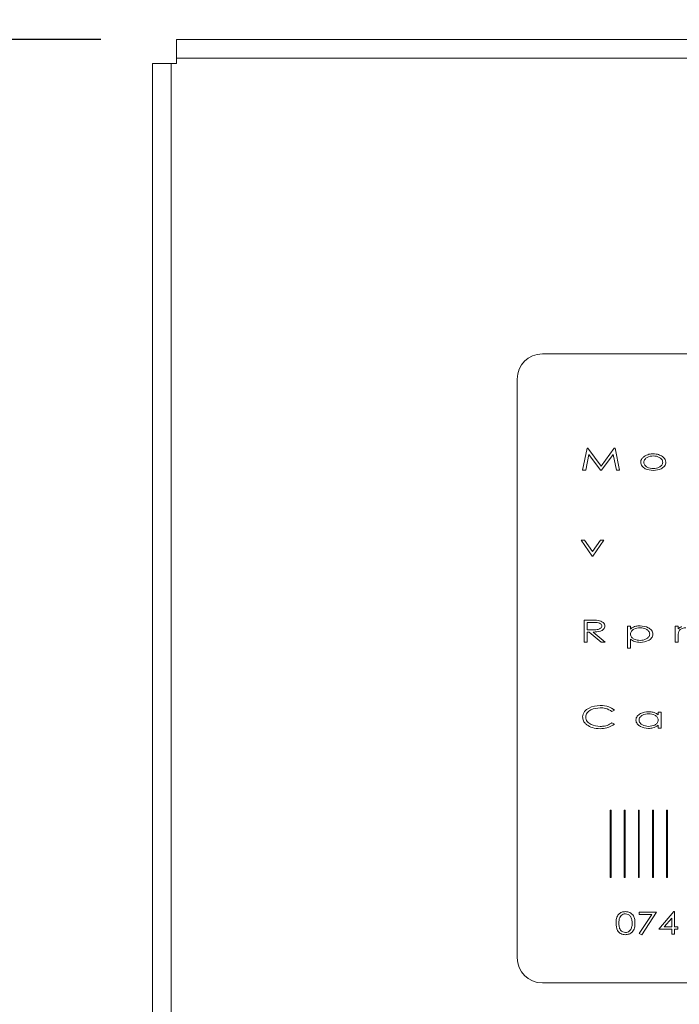
# Model space of a CAD drawing. Units: millimetres. Extents: x -1614 to 471, y 862 to 2065.
# Drawn here: x -1356 to -1304, y 1795 to 1873 of the extents above; entities that cross this region are included whole.
import ezdxf

# ---------------------------------------------------------------- set-up
doc = ezdxf.new("R2010")
doc.units = ezdxf.units.MM
doc.header["$PDSIZE"] = -1
doc.dimstyles.new('ISO-25', dxfattribs={"dimtxt": 2.5, "dimasz": 2.5, "dimexe": 1.25, "dimexo": 0.625, "dimtad": 1, "dimtxsty": 'Standard', "dimcen": 2.5, "dimadec": 0, "dimazin": 0, "dimtfac": 1, "dimtmove": 0, "dimatfit": 3, "dimfxl": 0, "dimarcsym": 0})

# ---------------------------------------------------------------- blocks, each defined once
blk = doc.blocks.new('*D28')
at = {"color": 0, "linetype": 'ByBlock', "lineweight": -2}
for p, q in [((-1345.805, 1875.592), (-1345.805, 2042.601)), ((-335.982, 1875.619), (-335.982, 2042.601)), ((-353.982, 2036.601), (-1327.805, 2036.601))]:
    blk.add_line(p, q, dxfattribs=at)
at = {"color": 0, "linetype": 'ByBlock'}
for points in [[(-1345.805, 2036.601), (-1327.805, 2039.601), (-1327.805, 2033.601)], [(-335.982, 2036.601), (-353.982, 2039.601), (-353.982, 2033.601)]]:
    blk.add_solid(points, dxfattribs=at)
at = {"layer": 'DEFPOINTS', "color": 0, "linetype": 'ByBlock'}
for p in [(-1345.805, 1869.592), (-335.982, 1869.619)]:
    blk.add_point(p, dxfattribs=at)
at = {"color": 0, "linetype": 'ByBlock', "insert": (-840.893, 2054.212), "char_height": 16.9333, "attachment_point": 5}
blk.add_mtext('1010', dxfattribs=at)
blk = doc.blocks.new('*D27')
at = {"color": 0, "linetype": 'ByBlock', "lineweight": -2}
for p, q in [((-1349.893, 1871.503), (-1594.186, 1871.503)), ((-1588.186, 1853.503), (-1588.186, 1384.203)), ((-1588.186, 879.681), (-1588.186, 1348.981)), ((-1349.893, 861.681), (-1594.186, 861.681))]:
    blk.add_line(p, q, dxfattribs=at)
at = {"color": 0, "linetype": 'ByBlock'}
for points in [[(-1588.186, 1871.503), (-1591.186, 1853.503), (-1585.186, 1853.503)], [(-1588.186, 861.681), (-1591.186, 879.681), (-1585.186, 879.681)]]:
    blk.add_solid(points, dxfattribs=at)
at = {"layer": 'DEFPOINTS', "color": 0, "linetype": 'ByBlock'}
for p in [(-1343.893, 1871.503), (-1343.893, 861.681)]:
    blk.add_point(p, dxfattribs=at)
at = {"color": 0, "linetype": 'ByBlock', "insert": (-1588.186, 1366.592), "char_height": 16.9333, "attachment_point": 5}
blk.add_mtext('1010', dxfattribs=at)

msp = doc.modelspace()

# ---------------------------------------------------------------- linework, layer by layer
at = {"color": 7, "linetype": 'Continuous', "lineweight": 15}
for p, q in [((-337.893, 1871.53), (-1343.893, 1871.503)), ((-1343.893, 1870.002), (-1343.893, 1871.503)), ((-337.893, 1870.029), (-1343.893, 1870.002)), ((-1343.893, 1869.592), (-1343.893, 1870.002)), ((-1345.805, 1869.592), (-1345.805, 863.592)), ((-1345.805, 1869.592), (-1344.304, 1869.592)), ((-1344.304, 1869.592), (-1344.304, 863.592)), ((-1344.304, 1869.592), (-1343.893, 1869.592)), ((-1218.805, 1846.503), (-1314.805, 1846.503)), ((-1316.805, 1844.503), (-1316.805, 1798.503)), ((-1311.606, 1837.254), (-1311.25, 1839.004)), ((-1311.25, 1839.004), (-1311.191, 1839.004)), ((-1311.191, 1839.004), (-1310.136, 1837.568)), ((-1310.136, 1837.568), (-1309.085, 1839.004)), ((-1309.085, 1839.004), (-1309.024, 1839.004)), ((-1309.024, 1839.004), (-1308.667, 1837.254)), ((-1311.101, 1838.511), (-1311.357, 1837.254)), ((-1310.178, 1837.254), (-1311.101, 1838.511)), ((-1309.171, 1838.511), (-1310.092, 1837.254)), ((-1308.915, 1837.254), (-1309.171, 1838.511)), ((-1311.357, 1837.254), (-1311.606, 1837.254)), ((-1310.092, 1837.254), (-1310.178, 1837.254)), ((-1308.667, 1837.254), (-1308.915, 1837.254)), ((-1311.718, 1831.7), (-1311.447, 1831.7)), ((-1310.843, 1830.421), (-1311.718, 1831.7)), ((-1311.447, 1831.7), (-1310.821, 1830.785)), ((-1310.821, 1830.785), (-1310.194, 1831.7)), ((-1309.923, 1831.7), (-1310.798, 1830.421)), ((-1310.194, 1831.7), (-1309.923, 1831.7)), ((-1310.798, 1830.421), (-1310.843, 1830.421)), ((-1311.494, 1825.338), (-1310.965, 1825.338)), ((-1311.494, 1823.588), (-1311.494, 1825.338)), ((-1310.76, 1825.158), (-1311.247, 1825.158)), ((-1311.247, 1825.158), (-1311.247, 1824.575)), ((-1311.247, 1824.575), (-1310.771, 1824.572)), ((-1308.043, 1824.867), (-1307.796, 1824.867)), ((-1308.043, 1823.117), (-1308.043, 1824.867)), ((-1307.796, 1824.867), (-1307.796, 1824.63)), ((-1304.256, 1824.867), (-1304.009, 1824.867)), ((-1304.256, 1823.588), (-1304.256, 1824.867)), ((-1304.009, 1824.867), (-1304.009, 1824.644)), ((-1311.083, 1824.395), (-1311.247, 1824.395)), ((-1311.247, 1824.395), (-1311.247, 1823.588)), ((-1310.126, 1823.588), (-1311.083, 1824.395)), ((-1310.768, 1824.395), (-1309.811, 1823.588)), ((-1307.796, 1823.819), (-1307.796, 1823.117)), ((-1304.009, 1824.126), (-1304.009, 1823.588)), ((-1311.247, 1823.588), (-1311.494, 1823.588)), ((-1309.811, 1823.588), (-1310.126, 1823.588)), ((-1307.796, 1823.117), (-1308.043, 1823.117)), ((-1304.009, 1823.588), (-1304.256, 1823.588)), ((-1309.071, 1818.183), (-1309.275, 1818.078)), ((-1305.597, 1818.033), (-1305.351, 1818.033)), ((-1305.597, 1817.797), (-1305.597, 1818.033)), ((-1305.351, 1818.033), (-1305.351, 1816.754)), ((-1309.275, 1817.181), (-1309.071, 1817.077)), ((-1305.597, 1816.754), (-1305.597, 1816.976)), ((-1305.351, 1816.754), (-1305.597, 1816.754)), ((-1309.337, 1810.242), (-1309.411, 1810.242)), ((-1309.411, 1810.242), (-1309.411, 1804.885)), ((-1309.337, 1804.885), (-1309.337, 1810.242)), ((-1308.218, 1810.242), (-1308.291, 1810.242)), ((-1308.291, 1810.242), (-1308.291, 1804.885)), ((-1308.218, 1804.885), (-1308.218, 1810.242)), ((-1307.098, 1810.242), (-1307.171, 1810.242)), ((-1307.171, 1810.242), (-1307.171, 1804.885)), ((-1307.098, 1804.885), (-1307.098, 1810.242)), ((-1305.978, 1810.242), (-1306.052, 1810.242)), ((-1306.052, 1810.242), (-1306.052, 1804.885)), ((-1305.978, 1804.885), (-1305.978, 1810.242)), ((-1304.859, 1810.242), (-1304.932, 1810.242)), ((-1304.932, 1810.242), (-1304.932, 1804.885)), ((-1304.859, 1804.885), (-1304.859, 1810.242)), ((-1309.411, 1804.885), (-1309.337, 1804.885)), ((-1308.291, 1804.885), (-1308.218, 1804.885)), ((-1307.171, 1804.885), (-1307.098, 1804.885)), ((-1306.052, 1804.885), (-1305.978, 1804.885)), ((-1304.932, 1804.885), (-1304.859, 1804.885)), ((-1307.106, 1802.125), (-1305.737, 1802.125)), ((-1307.106, 1801.945), (-1307.106, 1802.125)), ((-1306.106, 1801.945), (-1307.106, 1801.945)), ((-1307.101, 1800.415), (-1306.106, 1801.945)), ((-1305.737, 1802.125), (-1306.904, 1800.33)), ((-1305.535, 1800.778), (-1304.347, 1802.169)), ((-1304.347, 1802.169), (-1304.302, 1802.169)), ((-1304.302, 1802.169), (-1304.302, 1800.958)), ((-1304.526, 1801.645), (-1305.112, 1800.958)), ((-1304.526, 1800.958), (-1304.526, 1801.645)), ((-1306.904, 1800.33), (-1307.101, 1800.415)), ((-1304.526, 1800.778), (-1305.535, 1800.778)), ((-1305.112, 1800.958), (-1304.526, 1800.958)), ((-1304.526, 1800.375), (-1304.526, 1800.778)), ((-1304.302, 1800.375), (-1304.526, 1800.375)), ((-1304.302, 1800.958), (-1304.032, 1800.958)), ((-1304.032, 1800.778), (-1304.302, 1800.778)), ((-1304.302, 1800.778), (-1304.302, 1800.375)), ((-1304.032, 1800.958), (-1304.032, 1800.778)), ((-1314.805, 1796.503), (-1218.805, 1796.503))]:
    msp.add_line(p, q, dxfattribs=at)
for centre, start, end in [((-1314.805, 1844.503), 90, 180), ((-1314.805, 1798.503), 180, 270)]:
    msp.add_arc(centre, 2, start, end, dxfattribs=at)
for points, knots in [([(-1306.988, 1837.89), (-1306.984, 1837.941), (-1306.975, 1838.043), (-1306.887, 1838.208), (-1306.786, 1838.292), (-1306.724, 1838.344)], [0, 0, 0, 0, 0.280074, 0.560189, 1, 1, 1, 1]), ([(-1305.989, 1837.232), (-1306.212, 1837.254), (-1306.546, 1837.286), (-1306.854, 1837.534), (-1306.972, 1837.725), (-1306.983, 1837.835), (-1306.988, 1837.89)], [0, 0, 0, 0, 0.498572, 0.749094, 0.874603, 1, 1, 1, 1]), ([(-1305.99, 1838.399), (-1306.158, 1838.378), (-1306.41, 1838.348), (-1306.644, 1838.161), (-1306.73, 1838.015), (-1306.738, 1837.931), (-1306.742, 1837.889)], [0, 0, 0, 0, 0.498403, 0.748965, 0.874488, 1, 1, 1, 1]), ([(-1306.742, 1837.889), (-1306.737, 1837.848), (-1306.729, 1837.764), (-1306.642, 1837.62), (-1306.411, 1837.431), (-1306.158, 1837.406), (-1305.99, 1837.389)], [0, 0, 0, 0, 0.125414, 0.250935, 0.501032, 1, 1, 1, 1]), ([(-1306.724, 1838.344), (-1306.596, 1838.415), (-1306.366, 1838.541), (-1306.104, 1838.551), (-1305.989, 1838.556)], [0, 0, 0, 0, 0.558841, 1, 1, 1, 1]), ([(-1305.238, 1837.889), (-1305.242, 1837.931), (-1305.25, 1838.015), (-1305.337, 1838.161), (-1305.571, 1838.348), (-1305.822, 1838.378), (-1305.99, 1838.399)], [0, 0, 0, 0, 0.125521, 0.251051, 0.501609, 1, 1, 1, 1]), ([(-1305.99, 1837.389), (-1305.822, 1837.406), (-1305.569, 1837.431), (-1305.338, 1837.62), (-1305.251, 1837.764), (-1305.243, 1837.848), (-1305.238, 1837.889)], [0, 0, 0, 0, 0.498957, 0.749117, 0.87465, 1, 1, 1, 1]), ([(-1305.989, 1838.556), (-1305.842, 1838.548), (-1305.581, 1838.534), (-1305.355, 1838.403), (-1305.256, 1838.345)], [0, 0, 0, 0, 0.560145, 1, 1, 1, 1]), ([(-1304.992, 1837.89), (-1304.997, 1837.835), (-1305.008, 1837.725), (-1305.125, 1837.534), (-1305.433, 1837.287), (-1305.767, 1837.254), (-1305.989, 1837.232)], [0, 0, 0, 0, 0.125402, 0.250916, 0.501446, 1, 1, 1, 1]), ([(-1305.256, 1838.345), (-1305.175, 1838.277), (-1305.03, 1838.156), (-1305.003, 1837.971), (-1304.992, 1837.89)], [0, 0, 0, 0, 0.560449, 1, 1, 1, 1]), ([(-1310.965, 1825.338), (-1310.853, 1825.338), (-1310.653, 1825.338), (-1310.454, 1825.321), (-1310.366, 1825.314)], [0, 0, 0, 0, 0.560108, 1, 1, 1, 1]), ([(-1310.771, 1824.572), (-1310.632, 1824.571), (-1310.424, 1824.57), (-1310.195, 1824.663), (-1310.097, 1824.767), (-1310.086, 1824.836), (-1310.08, 1824.87)], [0, 0, 0, 0, 0.501272, 0.750569, 0.875579, 1, 1, 1, 1]), ([(-1309.833, 1824.87), (-1309.839, 1824.821), (-1309.85, 1824.724), (-1309.97, 1824.564), (-1310.279, 1824.404), (-1310.572, 1824.399), (-1310.768, 1824.395)], [0, 0, 0, 0, 0.124899, 0.24991, 0.499146, 1, 1, 1, 1]), ([(-1310.08, 1824.87), (-1310.086, 1824.904), (-1310.097, 1824.971), (-1310.196, 1825.072), (-1310.418, 1825.164), (-1310.623, 1825.161), (-1310.76, 1825.158)], [0, 0, 0, 0, 0.124339, 0.249405, 0.498582, 1, 1, 1, 1]), ([(-1310.366, 1825.314), (-1310.227, 1825.279), (-1310.034, 1825.23), (-1309.855, 1825.037), (-1309.841, 1824.925), (-1309.833, 1824.87)], [0, 0, 0, 0, 0.559034, 0.779795, 1, 1, 1, 1]), ([(-1307.796, 1824.63), (-1307.721, 1824.688), (-1307.597, 1824.783), (-1307.389, 1824.85), (-1307.209, 1824.884), (-1307.087, 1824.887), (-1307.026, 1824.889)], [0, 0, 0, 0, 0.3392797, 0.559394, 0.7796823, 1, 1, 1, 1]), ([(-1307.034, 1824.732), (-1307.204, 1824.714), (-1307.459, 1824.687), (-1307.699, 1824.5), (-1307.785, 1824.351), (-1307.792, 1824.267), (-1307.796, 1824.224)], [0, 0, 0, 0, 0.498629, 0.748927, 0.874457, 1, 1, 1, 1]), ([(-1306.271, 1824.229), (-1306.275, 1824.271), (-1306.285, 1824.355), (-1306.376, 1824.499), (-1306.61, 1824.688), (-1306.865, 1824.714), (-1307.034, 1824.732)], [0, 0, 0, 0, 0.125263, 0.250787, 0.500979, 1, 1, 1, 1]), ([(-1307.026, 1824.889), (-1306.805, 1824.864), (-1306.472, 1824.826), (-1306.159, 1824.586), (-1306.04, 1824.396), (-1306.029, 1824.286), (-1306.024, 1824.231)], [0, 0, 0, 0, 0.498582, 0.749087, 0.874597, 1, 1, 1, 1]), ([(-1304.009, 1824.644), (-1303.964, 1824.684), (-1303.884, 1824.756), (-1303.788, 1824.803), (-1303.746, 1824.824)], [0, 0, 0, 0, 0.559993, 1, 1, 1, 1]), ([(-1303.401, 1824.732), (-1303.492, 1824.723), (-1303.674, 1824.704), (-1303.905, 1824.566), (-1304.004, 1824.342), (-1304.007, 1824.198), (-1304.009, 1824.126)], [0, 0, 0, 0, 0.280579, 0.559805, 0.778823, 1, 1, 1, 1]), ([(-1307.796, 1824.224), (-1307.792, 1824.182), (-1307.784, 1824.098), (-1307.699, 1823.949), (-1307.455, 1823.766), (-1307.2, 1823.74), (-1307.031, 1823.722)], [0, 0, 0, 0, 0.125357, 0.250809, 0.500685, 1, 1, 1, 1]), ([(-1307.019, 1823.565), (-1307.177, 1823.576), (-1307.459, 1823.595), (-1307.693, 1823.751), (-1307.796, 1823.819)], [0, 0, 0, 0, 0.559859, 1, 1, 1, 1]), ([(-1307.031, 1823.722), (-1306.861, 1823.741), (-1306.607, 1823.77), (-1306.376, 1823.96), (-1306.285, 1824.103), (-1306.275, 1824.187), (-1306.271, 1824.229)], [0, 0, 0, 0, 0.498834, 0.749086, 0.874664, 1, 1, 1, 1]), ([(-1306.024, 1824.231), (-1306.029, 1824.175), (-1306.039, 1824.065), (-1306.154, 1823.873), (-1306.465, 1823.629), (-1306.797, 1823.591), (-1307.019, 1823.565)], [0, 0, 0, 0, 0.125477, 0.251012, 0.501487, 1, 1, 1, 1]), ([(-1311.606, 1817.64), (-1311.599, 1817.717), (-1311.584, 1817.871), (-1311.422, 1818.139), (-1310.982, 1818.474), (-1310.516, 1818.519), (-1310.206, 1818.549)], [0, 0, 0, 0, 0.125389, 0.250826, 0.501118, 1, 1, 1, 1]), ([(-1310.214, 1818.37), (-1310.467, 1818.344), (-1310.847, 1818.305), (-1311.209, 1818.035), (-1311.341, 1817.816), (-1311.353, 1817.69), (-1311.359, 1817.628)], [0, 0, 0, 0, 0.499212, 0.749224, 0.874644, 1, 1, 1, 1]), ([(-1309.275, 1818.078), (-1309.437, 1818.176), (-1309.728, 1818.35), (-1310.065, 1818.364), (-1310.214, 1818.37)], [0, 0, 0, 0, 0.558418, 1, 1, 1, 1]), ([(-1310.206, 1818.549), (-1309.974, 1818.537), (-1309.561, 1818.516), (-1309.22, 1818.285), (-1309.071, 1818.183)], [0, 0, 0, 0, 0.560719, 1, 1, 1, 1]), ([(-1311.276, 1817.016), (-1311.339, 1817.071), (-1311.442, 1817.161), (-1311.542, 1817.325), (-1311.596, 1817.478), (-1311.603, 1817.586), (-1311.606, 1817.64)], [0, 0, 0, 0, 0.339865, 0.559925, 0.779925, 1, 1, 1, 1]), ([(-1311.359, 1817.628), (-1311.353, 1817.564), (-1311.341, 1817.437), (-1311.206, 1817.216), (-1310.837, 1816.948), (-1310.454, 1816.912), (-1310.198, 1816.889)], [0, 0, 0, 0, 0.125334, 0.250711, 0.500904, 1, 1, 1, 1]), ([(-1307.37, 1817.397), (-1307.364, 1817.452), (-1307.354, 1817.563), (-1307.235, 1817.753), (-1306.922, 1817.993), (-1306.59, 1818.031), (-1306.369, 1818.056)], [0, 0, 0, 0, 0.125402, 0.250928, 0.501428, 1, 1, 1, 1]), ([(-1306.359, 1817.899), (-1306.529, 1817.881), (-1306.784, 1817.855), (-1307.018, 1817.666), (-1307.109, 1817.521), (-1307.118, 1817.437), (-1307.123, 1817.396)], [0, 0, 0, 0, 0.499022, 0.749226, 0.874743, 1, 1, 1, 1]), ([(-1306.369, 1818.056), (-1306.274, 1818.051), (-1306.118, 1818.045), (-1305.908, 1817.989), (-1305.739, 1817.913), (-1305.645, 1817.835), (-1305.597, 1817.797)], [0, 0, 0, 0, 0.340011, 0.560148, 0.780085, 1, 1, 1, 1]), ([(-1305.597, 1817.391), (-1305.601, 1817.433), (-1305.609, 1817.518), (-1305.694, 1817.667), (-1305.934, 1817.853), (-1306.189, 1817.881), (-1306.359, 1817.899)], [0, 0, 0, 0, 0.125543, 0.251073, 0.501371, 1, 1, 1, 1]), ([(-1310.202, 1816.709), (-1310.418, 1816.718), (-1310.803, 1816.733), (-1311.132, 1816.929), (-1311.276, 1817.016)], [0, 0, 0, 0, 0.56056, 1, 1, 1, 1]), ([(-1309.071, 1817.077), (-1309.265, 1816.954), (-1309.612, 1816.733), (-1310.022, 1816.717), (-1310.202, 1816.709)], [0, 0, 0, 0, 0.558221, 1, 1, 1, 1]), ([(-1310.198, 1816.889), (-1310.086, 1816.894), (-1309.902, 1816.902), (-1309.653, 1816.969), (-1309.452, 1817.055), (-1309.334, 1817.139), (-1309.275, 1817.181)], [0, 0, 0, 0, 0.339909, 0.559976, 0.779993, 1, 1, 1, 1]), ([(-1306.376, 1816.732), (-1306.597, 1816.757), (-1306.93, 1816.795), (-1307.24, 1817.04), (-1307.354, 1817.232), (-1307.365, 1817.342), (-1307.37, 1817.397)], [0, 0, 0, 0, 0.4985238, 0.7489795, 0.8745175, 1, 1, 1, 1]), ([(-1307.123, 1817.396), (-1307.118, 1817.354), (-1307.109, 1817.27), (-1307.017, 1817.126), (-1306.785, 1816.936), (-1306.531, 1816.908), (-1306.361, 1816.889)], [0, 0, 0, 0, 0.125332, 0.250905, 0.501166, 1, 1, 1, 1]), ([(-1305.597, 1816.976), (-1305.732, 1816.894), (-1305.973, 1816.748), (-1306.253, 1816.737), (-1306.376, 1816.732)], [0, 0, 0, 0, 0.558575, 1, 1, 1, 1]), ([(-1306.361, 1816.889), (-1306.192, 1816.907), (-1305.937, 1816.933), (-1305.695, 1817.116), (-1305.609, 1817.265), (-1305.601, 1817.349), (-1305.597, 1817.391)], [0, 0, 0, 0, 0.499318, 0.749221, 0.874653, 1, 1, 1, 1]), ([(-1308.946, 1801.249), (-1308.942, 1801.375), (-1308.936, 1801.625), (-1308.779, 1801.953), (-1308.502, 1802.14), (-1308.305, 1802.16), (-1308.206, 1802.169)], [0, 0, 0, 0, 0.281326, 0.560103, 0.779818, 1, 1, 1, 1]), ([(-1308.199, 1801.99), (-1308.263, 1801.983), (-1308.391, 1801.968), (-1308.556, 1801.86), (-1308.713, 1801.623), (-1308.718, 1801.404), (-1308.721, 1801.25)], [0, 0, 0, 0, 0.186787, 0.373488, 0.560233, 1, 1, 1, 1]), ([(-1308.206, 1802.169), (-1308.079, 1802.154), (-1307.825, 1802.123), (-1307.56, 1801.858), (-1307.453, 1801.547), (-1307.446, 1801.348), (-1307.443, 1801.249)], [0, 0, 0, 0, 0.27943, 0.557982, 0.778569, 1, 1, 1, 1]), ([(-1307.667, 1801.25), (-1307.671, 1801.345), (-1307.678, 1801.537), (-1307.778, 1801.792), (-1307.973, 1801.96), (-1308.124, 1801.98), (-1308.199, 1801.99)], [0, 0, 0, 0, 0.281299, 0.561135, 0.780344, 1, 1, 1, 1]), ([(-1308.206, 1800.33), (-1308.332, 1800.345), (-1308.583, 1800.375), (-1308.919, 1800.72), (-1308.936, 1801.048), (-1308.946, 1801.249)], [0, 0, 0, 0, 0.28041, 0.55973, 1, 1, 1, 1]), ([(-1308.721, 1801.25), (-1308.719, 1801.154), (-1308.716, 1800.963), (-1308.624, 1800.703), (-1308.424, 1800.539), (-1308.274, 1800.519), (-1308.199, 1800.509)], [0, 0, 0, 0, 0.281569, 0.56072, 0.780181, 1, 1, 1, 1]), ([(-1307.443, 1801.249), (-1307.447, 1801.122), (-1307.457, 1800.869), (-1307.628, 1800.545), (-1307.908, 1800.359), (-1308.107, 1800.339), (-1308.206, 1800.33)], [0, 0, 0, 0, 0.281069, 0.560022, 0.779768, 1, 1, 1, 1]), ([(-1307.747, 1800.81), (-1307.72, 1800.89), (-1307.672, 1801.033), (-1307.668, 1801.183), (-1307.667, 1801.25)], [0, 0, 0, 0, 0.559479, 1, 1, 1, 1]), ([(-1308.199, 1800.509), (-1308.145, 1800.514), (-1308.038, 1800.525), (-1307.861, 1800.615), (-1307.79, 1800.736), (-1307.747, 1800.81)], [0, 0, 0, 0, 0.280985, 0.5619, 1, 1, 1, 1])]:
    msp.add_open_spline(points, degree=3, knots=knots, dxfattribs=at)

# ---------------------------------------------------------------- dimensions: what is measured, and where the dimension line sits
dim = msp.add_linear_dim(base=(-1345.805, 2036.601), p1=(-335.982, 1869.619), p2=(-1345.805, 1869.592), dimstyle='ISO-25', override={"dimscale": 6, "dimtxt": 2.822222, "dimasz": 3, "dimexe": 1, "dimexo": 1, "dimgap": 1.524, "dimtih": 1, "dimtoh": 1, "dimdec": 0, "dimzin": 1, "dimtzin": 1})
dim.commit()
dim.dimension.update_dxf_attribs({"geometry": '*D28', "text_midpoint": (-840.893, 2054.212)})
dim = msp.add_linear_dim(base=(-1588.186, 861.681), p1=(-1343.893, 1871.503), p2=(-1343.893, 861.681), angle=90, dimstyle='ISO-25', override={"dimscale": 6, "dimtxt": 2.822222, "dimasz": 3, "dimexe": 1, "dimexo": 1, "dimgap": 1.524, "dimtih": 1, "dimtoh": 1, "dimdec": 0, "dimzin": 1, "dimtzin": 1})
dim.commit()
dim.dimension.update_dxf_attribs({"geometry": '*D27', "text_midpoint": (-1588.186, 1366.592)})

doc.saveas('drawing.dxf')
